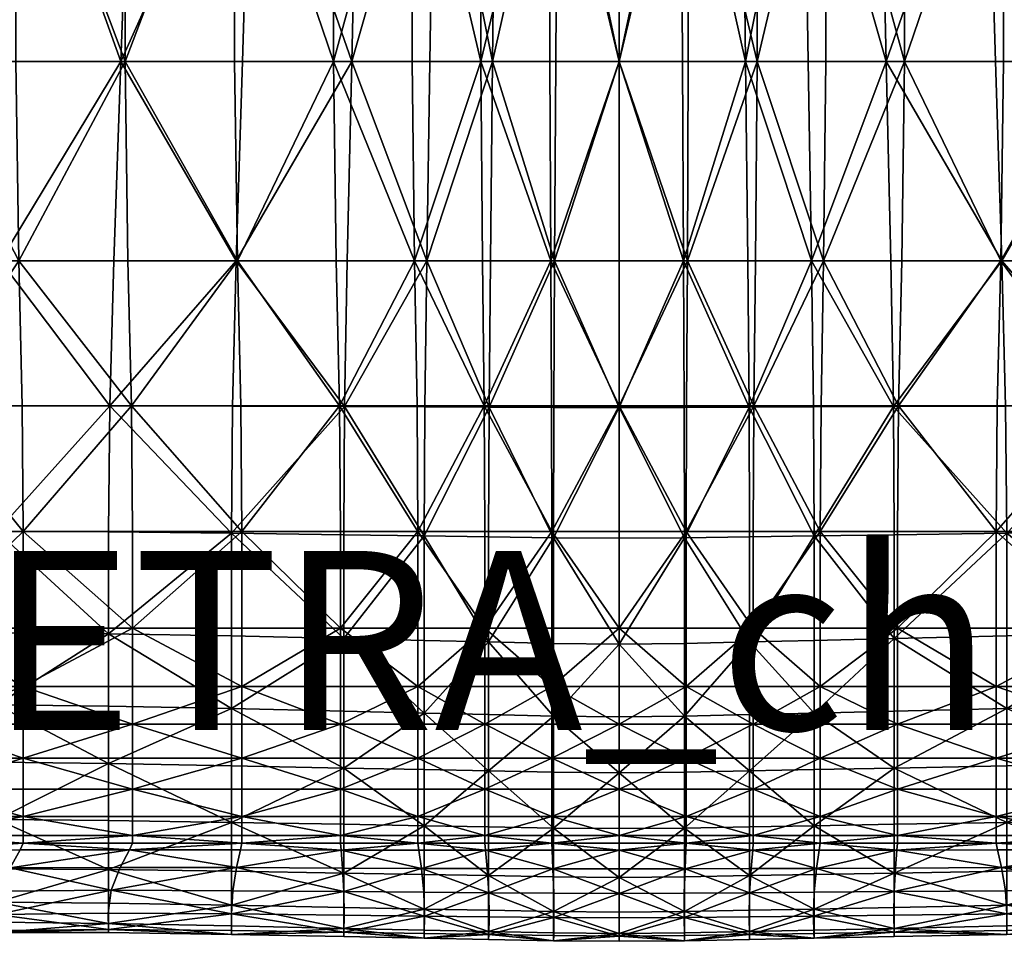
# Model space of a CAD drawing. Units: metres. Extents: x 0.524 to 1, y -0.509 to 0.048.
# Drawn here: x 0.681 to 0.813, y -0.486 to -0.363 of the extents above; entities that cross this region are included whole.
import ezdxf

# ---------------------------------------------------------------- set-up
doc = ezdxf.new("R2010")
doc.units = ezdxf.units.M
doc.header["$MEASUREMENT"] = 0
for name, color, linetype in [('Mobilier2D', 8, 'Continuous'), ('Mobilier2Dtexte', 6, 'Continuous'), ('Mobilier3D', 7, 'Continuous')]:
    doc.layers.add(name, color=color, linetype=linetype)
doc.styles.add('X3G_ENTITY_AFE2', font='txt_____.ttf', dxfattribs={"height": 0.024})

# ---------------------------------------------------------------- blocks, each defined once
blk = doc.blocks.new('e0a91cd1-e424-48b3-8d50-494a9061b49a')
at = {"layer": 'Mobilier3D', "color": 4}
mesh = blk.add_polyface(dxfattribs=at)
corners = [(0.14117, -0.41603, 0.45893), (0.14254, -0.37724, 0.45451), (0.12756, -0.37724, 0.45602), (0.12628, -0.41603, 0.46008), (0.14425, -0.33183, 0.44964), (0.17446, -0.33183, 0.44627), (0.17285, -0.37724, 0.45171), (0.18889, -0.37724, 0.45091), (0.17141, -0.41603, 0.45682), (0.18771, -0.41603, 0.45622), (0.20238, -0.41603, 0.45586), (0.20324, -0.37724, 0.45041), (0.20419, -0.33183, 0.44464), (0.14383, -0.41603, 0.44836), (0.14391, -0.37724, 0.44338), (0.15739, -0.37724, 0.4427), (0.15732, -0.41603, 0.44819), (0.14452, -0.33183, 0.43821), (0.17266, -0.33183, 0.43621), (0.17206, -0.37724, 0.44222), (0.17198, -0.41603, 0.44807), (0.1577, -0.44277, 0.45172), (0.19994, -0.41603, 0.44803), (0.20001, -0.37724, 0.44206), (0.21055, -0.37724, 0.44206), (0.21049, -0.41603, 0.44803), (0.20058, -0.33183, 0.43567), (0.2197, -0.41603, 0.44803), (0.21974, -0.37724, 0.44206), (0.21286, -0.41603, 0.4556), (0.21348, -0.37724, 0.45006), (0.22127, -0.41603, 0.4554), (0.2217, -0.37724, 0.44977), (0.22228, -0.33193, 0.44383), (0.18672, -0.37724, 0.44206), (0.18664, -0.41603, 0.44803), (0.15605, -0.41603, 0.45778), (0.15751, -0.37724, 0.45299), (0.15524, -0.44277, 0.46098), (0.13278, -0.37724, 0.44416), (0.1327, -0.41603, 0.44856), (0.13309, -0.44277, 0.45172), (0.23822, -0.41603, 0.44803), (0.22895, -0.41603, 0.44803), (0.22897, -0.37724, 0.44206), (0.23822, -0.37724, 0.44206), (0.22973, -0.41603, 0.45519), (0.22995, -0.37724, 0.44949), (0.23822, -0.41603, 0.45509), (0.23822, -0.37724, 0.44935), (0.23822, -0.33545, 0.44362)]
mesh.append_faces([[corners[k] for k in face] for face in [(0, 1, 2), (2, 3, 0), (2, 1, 4), (5, 6, 7), (8, 9, 7), (7, 6, 8), (10, 11, 7), (7, 9, 10), (7, 11, 12), (13, 14, 15), (15, 16, 13), (15, 14, 17), (18, 19, 15), (20, 16, 15), (15, 19, 20), (13, 16, 21), (22, 23, 24), (24, 25, 22), (24, 23, 26), (27, 25, 24), (24, 28, 27), (10, 29, 30), (30, 11, 10), (31, 32, 30), (30, 29, 31), (30, 32, 33), (12, 11, 30), (34, 19, 18), (26, 23, 34), (22, 35, 34), (34, 23, 22), (20, 19, 34), (34, 35, 20), (0, 36, 37), (37, 1, 0), (8, 6, 37), (37, 36, 8), (37, 6, 5), (4, 1, 37), (38, 36, 0), (17, 14, 39), (13, 40, 39), (39, 14, 13), (41, 40, 13), (42, 43, 44), (44, 45, 42), (27, 28, 44), (44, 43, 27), (31, 46, 47), (47, 32, 31), (48, 49, 47), (47, 46, 48), (47, 49, 50), (33, 32, 47)]], dxfattribs={"vtx2": -1, "color": 4})
mesh = blk.add_polyface(dxfattribs=at)
corners = [(0.27406, -0.41603, 0.45586), (0.28873, -0.41603, 0.45622), (0.28755, -0.37724, 0.45091), (0.2732, -0.37724, 0.45041), (0.30503, -0.41603, 0.45682), (0.30359, -0.37724, 0.45171), (0.28956, -0.44277, 0.45986), (0.33261, -0.41603, 0.44836), (0.31912, -0.41603, 0.44819), (0.31905, -0.37724, 0.4427), (0.33253, -0.37724, 0.44338), (0.30446, -0.41603, 0.44807), (0.30438, -0.37724, 0.44222), (0.30378, -0.33183, 0.43621), (0.33192, -0.33183, 0.43821), (0.31874, -0.44277, 0.45172), (0.2765, -0.41603, 0.44803), (0.26594, -0.41603, 0.44803), (0.26589, -0.37724, 0.44206), (0.27643, -0.37724, 0.44206), (0.25674, -0.41603, 0.44803), (0.2567, -0.37724, 0.44206), (0.26565, -0.44277, 0.45172), (0.26295, -0.37724, 0.45006), (0.26358, -0.41603, 0.4556), (0.25416, -0.33193, 0.44383), (0.25474, -0.37724, 0.44977), (0.25517, -0.41603, 0.4554), (0.26402, -0.44277, 0.45942), (0.28972, -0.37724, 0.44206), (0.2898, -0.41603, 0.44803), (0.28941, -0.44277, 0.45172), (0.33527, -0.41603, 0.45893), (0.3339, -0.37724, 0.45451), (0.31893, -0.37724, 0.45299), (0.32039, -0.41603, 0.45778), (0.3212, -0.44277, 0.46098), (0.24749, -0.41603, 0.44803), (0.24747, -0.37724, 0.44206), (0.23822, -0.41603, 0.44803), (0.23822, -0.37724, 0.44206), (0.24739, -0.44277, 0.45172), (0.24649, -0.37724, 0.44949), (0.24671, -0.41603, 0.45519), (0.23822, -0.33545, 0.44362), (0.23822, -0.37724, 0.44935), (0.23822, -0.41603, 0.45509), (0.24686, -0.44277, 0.45913)]
mesh.append_faces([[corners[k] for k in face] for face in [(0, 1, 2), (2, 3, 0), (4, 5, 2), (2, 1, 4), (4, 1, 6), (6, 1, 0), (7, 8, 9), (9, 10, 7), (11, 12, 9), (9, 8, 11), (9, 12, 13), (14, 10, 9), (11, 8, 15), (15, 8, 7), (16, 17, 18), (18, 19, 16), (20, 21, 18), (18, 17, 20), (20, 17, 22), (22, 17, 16), (0, 3, 23), (23, 24, 0), (25, 26, 23), (27, 24, 23), (23, 26, 27), (0, 24, 28), (28, 24, 27), (13, 12, 29), (11, 30, 29), (29, 12, 11), (16, 19, 29), (29, 30, 16), (31, 30, 11), (16, 30, 31), (32, 33, 34), (34, 35, 32), (4, 35, 34), (34, 5, 4), (32, 35, 36), (36, 35, 4), (20, 37, 38), (38, 21, 20), (39, 40, 38), (38, 37, 39), (41, 37, 20), (39, 37, 41), (27, 26, 42), (42, 43, 27), (42, 26, 25), (44, 45, 42), (46, 43, 42), (42, 45, 46), (27, 43, 47), (47, 43, 46)]], dxfattribs={"vtx2": -1, "color": 4})
mesh = blk.add_polyface(dxfattribs=at)
corners = [(0.17141, -0.41603, 0.45682), (0.17045, -0.44277, 0.46029), (0.18688, -0.44277, 0.45986), (0.18771, -0.41603, 0.45622), (0.16992, -0.46222, 0.46261), (0.18638, -0.46226, 0.46231), (0.20142, -0.46231, 0.46211), (0.20177, -0.44277, 0.4596), (0.20238, -0.41603, 0.45586), (0.15487, -0.4622, 0.46306), (0.15475, -0.47905, 0.46447), (0.16974, -0.47911, 0.46428), (0.14053, -0.4622, 0.46358), (0.16974, -0.49276, 0.46445), (0.14468, -0.4622, 0.45362), (0.14422, -0.44277, 0.45172), (0.1577, -0.44277, 0.45172), (0.15816, -0.4622, 0.45362), (0.14383, -0.41603, 0.44836), (0.17198, -0.41603, 0.44807), (0.17236, -0.44277, 0.45172), (0.15732, -0.41603, 0.44819), (0.17282, -0.4622, 0.45362), (0.14483, -0.49203, 0.45362), (0.14483, -0.47905, 0.45425), (0.15831, -0.47905, 0.45425), (0.17298, -0.47905, 0.45425), (0.17298, -0.49203, 0.45362), (0.20073, -0.4622, 0.45362), (0.2003, -0.44277, 0.45172), (0.21079, -0.44277, 0.45172), (0.19994, -0.41603, 0.44803), (0.21125, -0.47905, 0.45425), (0.20087, -0.47905, 0.45425), (0.18622, -0.47929, 0.46406), (0.2013, -0.4795, 0.46387), (0.2013, -0.49342, 0.46413), (0.18664, -0.41603, 0.44803), (0.18703, -0.44277, 0.45172), (0.18749, -0.4622, 0.45362), (0.18764, -0.47905, 0.45425), (0.20087, -0.49203, 0.45362), (0.15524, -0.44277, 0.46098), (0.14063, -0.44277, 0.46181), (0.15605, -0.41603, 0.45778), (0.14117, -0.41603, 0.45893)]
mesh.append_faces([[corners[k] for k in face] for face in [(0, 1, 2), (2, 3, 0), (4, 5, 2), (2, 1, 4), (6, 7, 2), (2, 5, 6), (8, 3, 2), (2, 7, 8), (4, 9, 10), (10, 11, 4), (10, 9, 12), (13, 11, 10), (14, 15, 16), (16, 17, 14), (16, 15, 18), (19, 20, 16), (16, 21, 19), (22, 17, 16), (16, 20, 22), (23, 24, 25), (14, 17, 25), (25, 24, 14), (22, 26, 25), (25, 17, 22), (25, 26, 27), (28, 29, 30), (30, 29, 31), (32, 33, 28), (6, 5, 34), (34, 35, 6), (4, 11, 34), (34, 5, 4), (34, 11, 13), (36, 35, 34), (19, 37, 38), (38, 20, 19), (31, 29, 38), (38, 37, 31), (28, 39, 38), (38, 29, 28), (22, 20, 38), (38, 39, 22), (22, 39, 40), (40, 26, 22), (28, 33, 40), (40, 39, 28), (40, 33, 41), (27, 26, 40), (12, 9, 42), (42, 43, 12), (4, 1, 42), (42, 9, 4), (0, 44, 42), (42, 1, 0), (45, 43, 42)]], dxfattribs={"vtx2": -1, "color": 4})
mesh = blk.add_polyface(dxfattribs=at)
corners = [(0.23822, -0.46243, 0.46169), (0.22948, -0.46241, 0.46174), (0.22945, -0.47989, 0.4635), (0.23822, -0.47995, 0.46345), (0.22078, -0.46238, 0.46186), (0.22072, -0.47977, 0.46362), (0.22072, -0.49387, 0.46391), (0.23822, -0.49417, 0.46375), (0.21079, -0.44277, 0.45172), (0.21113, -0.4622, 0.45362), (0.20073, -0.4622, 0.45362), (0.19994, -0.41603, 0.44803), (0.21049, -0.41603, 0.44803), (0.2197, -0.41603, 0.44803), (0.2199, -0.44277, 0.45172), (0.22013, -0.4622, 0.45362), (0.20087, -0.49203, 0.45362), (0.20087, -0.47905, 0.45425), (0.21125, -0.47905, 0.45425), (0.22021, -0.47905, 0.45425), (0.22021, -0.49203, 0.45362), (0.21125, -0.49203, 0.45362), (0.20142, -0.46231, 0.46211), (0.21216, -0.46235, 0.46197), (0.21242, -0.44277, 0.45942), (0.20177, -0.44277, 0.4596), (0.22096, -0.44277, 0.45927), (0.22127, -0.41603, 0.4554), (0.21286, -0.41603, 0.4556), (0.20238, -0.41603, 0.45586), (0.21207, -0.47965, 0.46373), (0.2013, -0.4795, 0.46387), (0.2013, -0.49342, 0.46413), (0.22895, -0.41603, 0.44803), (0.22905, -0.44277, 0.45172), (0.23822, -0.41603, 0.44803), (0.23822, -0.44277, 0.45172), (0.23822, -0.4622, 0.45362), (0.22917, -0.4622, 0.45362), (0.22921, -0.47905, 0.45425), (0.23822, -0.47905, 0.45425), (0.23822, -0.49203, 0.45362), (0.22921, -0.49203, 0.45362), (0.22958, -0.44277, 0.45913), (0.23822, -0.44277, 0.45905), (0.23822, -0.41603, 0.45509), (0.22973, -0.41603, 0.45519)]
mesh.append_faces([[corners[k] for k in face] for face in [(0, 1, 2), (2, 3, 0), (4, 5, 2), (2, 1, 4), (2, 5, 6), (7, 3, 2), (8, 9, 10), (11, 12, 8), (13, 14, 8), (8, 12, 13), (15, 9, 8), (8, 14, 15), (16, 17, 18), (10, 9, 18), (15, 19, 18), (18, 9, 15), (20, 21, 18), (18, 19, 20), (22, 23, 24), (24, 25, 22), (4, 26, 24), (24, 23, 4), (27, 28, 24), (24, 26, 27), (29, 25, 24), (24, 28, 29), (4, 23, 30), (30, 5, 4), (22, 31, 30), (30, 23, 22), (30, 31, 32), (6, 5, 30), (13, 33, 34), (34, 14, 13), (35, 36, 34), (34, 33, 35), (37, 38, 34), (34, 36, 37), (15, 14, 34), (34, 38, 15), (15, 38, 39), (39, 19, 15), (37, 40, 39), (39, 38, 37), (41, 42, 39), (39, 40, 41), (20, 19, 39), (4, 1, 43), (43, 26, 4), (0, 44, 43), (43, 1, 0), (45, 46, 43), (43, 44, 45), (27, 26, 43), (43, 46, 27)]], dxfattribs={"vtx2": -1, "color": 4})
mesh = blk.add_polyface(dxfattribs=at)
corners = [(0.27406, -0.41603, 0.45586), (0.27466, -0.44277, 0.4596), (0.28956, -0.44277, 0.45986), (0.27502, -0.46231, 0.46211), (0.23822, -0.46243, 0.46169), (0.23822, -0.47995, 0.46345), (0.24699, -0.47989, 0.4635), (0.24696, -0.46241, 0.46174), (0.23822, -0.49417, 0.46375), (0.25572, -0.49387, 0.46391), (0.25572, -0.47977, 0.46362), (0.25566, -0.46238, 0.46186), (0.27571, -0.4622, 0.45362), (0.26531, -0.4622, 0.45362), (0.26565, -0.44277, 0.45172), (0.27614, -0.44277, 0.45172), (0.25631, -0.4622, 0.45362), (0.25654, -0.44277, 0.45172), (0.25674, -0.41603, 0.44803), (0.2765, -0.41603, 0.44803), (0.27557, -0.49203, 0.45362), (0.26519, -0.49203, 0.45362), (0.26519, -0.47905, 0.45425), (0.27557, -0.47905, 0.45425), (0.25623, -0.49203, 0.45362), (0.25623, -0.47905, 0.45425), (0.26402, -0.44277, 0.45942), (0.26428, -0.46235, 0.46197), (0.25517, -0.41603, 0.4554), (0.25548, -0.44277, 0.45927), (0.26437, -0.47965, 0.46373), (0.27514, -0.49342, 0.46413), (0.27514, -0.4795, 0.46387), (0.26437, -0.49367, 0.46401), (0.24739, -0.44277, 0.45172), (0.24727, -0.4622, 0.45362), (0.23822, -0.4622, 0.45362), (0.23822, -0.44277, 0.45172), (0.23822, -0.41603, 0.44803), (0.24723, -0.47905, 0.45425), (0.24723, -0.49203, 0.45362), (0.23822, -0.49203, 0.45362), (0.23822, -0.47905, 0.45425), (0.24686, -0.44277, 0.45913), (0.23822, -0.41603, 0.45509), (0.23822, -0.44277, 0.45905)]
mesh.append_faces([[corners[k] for k in face] for face in [(0, 1, 2), (2, 1, 3), (4, 5, 6), (6, 7, 4), (6, 5, 8), (9, 10, 6), (11, 7, 6), (6, 10, 11), (12, 13, 14), (14, 15, 12), (16, 17, 14), (14, 13, 16), (14, 17, 18), (19, 15, 14), (20, 21, 22), (22, 23, 20), (24, 25, 22), (22, 21, 24), (16, 13, 22), (22, 25, 16), (12, 23, 22), (22, 13, 12), (3, 1, 26), (26, 27, 3), (26, 1, 0), (28, 29, 26), (11, 27, 26), (26, 29, 11), (11, 10, 30), (30, 27, 11), (30, 10, 9), (31, 32, 30), (30, 33, 31), (3, 27, 30), (30, 32, 3), (18, 17, 34), (16, 35, 34), (34, 17, 16), (36, 37, 34), (34, 35, 36), (34, 37, 38), (16, 25, 39), (39, 35, 16), (24, 40, 39), (39, 25, 24), (41, 42, 39), (39, 40, 41), (36, 35, 39), (39, 42, 36), (11, 29, 43), (43, 7, 11), (43, 29, 28), (44, 45, 43), (4, 7, 43), (43, 45, 4)]], dxfattribs={"vtx2": -1, "color": 4})
mesh = blk.add_polyface(dxfattribs=at)
corners = [(0.28956, -0.44277, 0.45986), (0.30599, -0.44277, 0.46029), (0.30503, -0.41603, 0.45682), (0.27502, -0.46231, 0.46211), (0.29005, -0.46226, 0.46231), (0.30652, -0.46222, 0.46261), (0.3067, -0.47911, 0.46428), (0.32169, -0.47905, 0.46447), (0.32157, -0.4622, 0.46306), (0.3067, -0.49276, 0.46445), (0.32169, -0.49264, 0.46445), (0.33594, -0.49262, 0.46439), (0.33594, -0.47905, 0.46465), (0.33591, -0.4622, 0.46358), (0.33176, -0.4622, 0.45362), (0.31828, -0.4622, 0.45362), (0.31874, -0.44277, 0.45172), (0.33222, -0.44277, 0.45172), (0.30362, -0.4622, 0.45362), (0.30408, -0.44277, 0.45172), (0.30446, -0.41603, 0.44807), (0.33261, -0.41603, 0.44836), (0.33161, -0.49203, 0.45362), (0.31812, -0.49203, 0.45362), (0.31812, -0.47905, 0.45425), (0.33161, -0.47905, 0.45425), (0.30346, -0.49203, 0.45362), (0.30346, -0.47905, 0.45425), (0.27514, -0.4795, 0.46387), (0.29022, -0.47929, 0.46406), (0.27514, -0.49342, 0.46413), (0.29022, -0.49306, 0.46431), (0.28941, -0.44277, 0.45172), (0.28895, -0.4622, 0.45362), (0.27571, -0.4622, 0.45362), (0.27614, -0.44277, 0.45172), (0.2765, -0.41603, 0.44803), (0.2888, -0.47905, 0.45425), (0.2888, -0.49203, 0.45362), (0.27557, -0.49203, 0.45362), (0.27557, -0.47905, 0.45425), (0.33581, -0.44277, 0.46181), (0.3212, -0.44277, 0.46098), (0.33527, -0.41603, 0.45893), (0.34274, -0.47905, 0.45425)]
mesh.append_faces([[corners[k] for k in face] for face in [(0, 1, 2), (3, 4, 0), (5, 1, 0), (0, 4, 5), (5, 6, 7), (7, 8, 5), (9, 10, 7), (7, 6, 9), (11, 12, 7), (7, 10, 11), (13, 8, 7), (7, 12, 13), (14, 15, 16), (16, 17, 14), (18, 19, 16), (16, 15, 18), (16, 19, 20), (21, 17, 16), (22, 23, 24), (24, 25, 22), (26, 27, 24), (24, 23, 26), (18, 15, 24), (24, 27, 18), (14, 25, 24), (24, 15, 14), (3, 28, 29), (29, 4, 3), (30, 31, 29), (29, 28, 30), (9, 6, 29), (29, 31, 9), (5, 4, 29), (29, 6, 5), (20, 19, 32), (18, 33, 32), (32, 19, 18), (34, 35, 32), (32, 33, 34), (32, 35, 36), (18, 27, 37), (37, 33, 18), (26, 38, 37), (37, 27, 26), (39, 40, 37), (37, 38, 39), (34, 33, 37), (37, 40, 34), (13, 41, 42), (42, 8, 13), (42, 41, 43), (2, 1, 42), (5, 8, 42), (42, 1, 5), (22, 25, 44)]], dxfattribs={"vtx2": -1, "color": 4})
mesh = blk.add_polyface(dxfattribs=at)
corners = [(0.1405, -0.49262, 0.46439), (0.15475, -0.49264, 0.46445), (0.15475, -0.47905, 0.46447), (0.16974, -0.49276, 0.46445), (0.15475, -0.5023, 0.46226), (0.16974, -0.50247, 0.4623), (0.1405, -0.50987, 0.45824), (0.15475, -0.51, 0.45826), (0.16974, -0.51018, 0.4583), (0.15831, -0.47905, 0.45425), (0.15831, -0.49203, 0.45362), (0.14483, -0.49203, 0.45362), (0.17298, -0.49203, 0.45362), (0.14483, -0.50487, 0.44888), (0.14483, -0.49984, 0.45175), (0.15831, -0.49984, 0.45175), (0.15831, -0.50487, 0.44888), (0.17298, -0.49984, 0.45175), (0.17298, -0.50487, 0.44888), (0.14483, -0.5136, 0.43972), (0.14483, -0.50947, 0.44528), (0.15831, -0.50947, 0.44528), (0.15831, -0.5136, 0.43972), (0.17298, -0.50947, 0.44528), (0.17298, -0.5136, 0.43972), (0.18622, -0.49306, 0.46431), (0.18622, -0.47929, 0.46406), (0.2013, -0.49342, 0.46413), (0.18622, -0.5028, 0.46225), (0.2013, -0.50316, 0.46218), (0.18622, -0.51047, 0.45833), (0.2013, -0.51078, 0.45837), (0.20087, -0.49203, 0.45362), (0.18764, -0.49203, 0.45362), (0.18764, -0.47905, 0.45425), (0.18764, -0.49984, 0.45175), (0.20087, -0.49984, 0.45175), (0.20087, -0.50487, 0.44888), (0.18764, -0.50487, 0.44888), (0.18764, -0.50947, 0.44528), (0.20087, -0.50947, 0.44528), (0.20087, -0.5136, 0.43972), (0.18764, -0.5136, 0.43972)]
mesh.append_faces([[corners[k] for k in face] for face in [(0, 1, 2), (2, 1, 3), (3, 1, 4), (4, 5, 3), (4, 1, 0), (6, 7, 4), (8, 5, 4), (4, 7, 8), (9, 10, 11), (12, 10, 9), (13, 14, 15), (15, 16, 13), (11, 10, 15), (15, 14, 11), (12, 17, 15), (15, 10, 12), (18, 16, 15), (15, 17, 18), (19, 20, 21), (21, 22, 19), (13, 16, 21), (21, 20, 13), (18, 23, 21), (21, 16, 18), (24, 22, 21), (21, 23, 24), (3, 25, 26), (26, 25, 27), (27, 25, 28), (28, 29, 27), (3, 5, 28), (28, 25, 3), (8, 30, 28), (28, 5, 8), (31, 29, 28), (28, 30, 31), (32, 33, 34), (34, 33, 12), (12, 33, 35), (35, 17, 12), (32, 36, 35), (35, 33, 32), (37, 38, 35), (35, 36, 37), (18, 17, 35), (35, 38, 18), (18, 38, 39), (39, 23, 18), (37, 40, 39), (39, 38, 37), (41, 42, 39), (39, 40, 41), (24, 23, 39), (39, 42, 24)]], dxfattribs={"vtx2": -1, "color": 4})
mesh = blk.add_polyface(dxfattribs=at)
corners = [(0.22072, -0.49387, 0.46391), (0.22945, -0.49407, 0.4638), (0.22945, -0.47989, 0.4635), (0.23822, -0.49417, 0.46375), (0.22945, -0.50382, 0.46204), (0.23822, -0.50392, 0.46202), (0.22072, -0.50361, 0.46208), (0.22072, -0.51116, 0.45842), (0.22945, -0.51134, 0.45844), (0.23822, -0.51142, 0.45845), (0.21125, -0.47905, 0.45425), (0.21125, -0.49203, 0.45362), (0.20087, -0.49203, 0.45362), (0.20087, -0.50487, 0.44888), (0.20087, -0.49984, 0.45175), (0.21125, -0.49984, 0.45175), (0.21125, -0.50487, 0.44888), (0.22021, -0.49203, 0.45362), (0.22021, -0.49984, 0.45175), (0.22021, -0.50487, 0.44888), (0.20087, -0.5136, 0.43972), (0.20087, -0.50947, 0.44528), (0.21125, -0.50947, 0.44528), (0.21125, -0.5136, 0.43972), (0.22021, -0.50947, 0.44528), (0.22021, -0.5136, 0.43972), (0.2013, -0.49342, 0.46413), (0.21207, -0.49367, 0.46401), (0.21207, -0.47965, 0.46373), (0.21207, -0.50341, 0.46213), (0.2013, -0.50316, 0.46218), (0.2013, -0.51078, 0.45837), (0.21207, -0.51099, 0.4584), (0.22921, -0.47905, 0.45425), (0.22921, -0.49203, 0.45362), (0.22921, -0.49984, 0.45175), (0.23822, -0.49203, 0.45362), (0.23822, -0.49984, 0.45175), (0.23822, -0.50487, 0.44888), (0.22921, -0.50487, 0.44888), (0.22921, -0.50947, 0.44528), (0.23822, -0.50947, 0.44528), (0.23822, -0.5136, 0.43972), (0.22921, -0.5136, 0.43972)]
mesh.append_faces([[corners[k] for k in face] for face in [(0, 1, 2), (2, 1, 3), (3, 1, 4), (4, 5, 3), (0, 6, 4), (4, 1, 0), (7, 8, 4), (4, 6, 7), (9, 5, 4), (4, 8, 9), (10, 11, 12), (13, 14, 15), (15, 16, 13), (12, 11, 15), (15, 14, 12), (17, 18, 15), (15, 11, 17), (19, 16, 15), (15, 18, 19), (20, 21, 22), (22, 23, 20), (13, 16, 22), (22, 21, 13), (19, 24, 22), (22, 16, 19), (25, 23, 22), (22, 24, 25), (26, 27, 28), (28, 27, 0), (0, 27, 29), (29, 6, 0), (26, 30, 29), (29, 27, 26), (31, 32, 29), (29, 30, 31), (7, 6, 29), (29, 32, 7), (33, 34, 17), (17, 34, 35), (35, 18, 17), (36, 37, 35), (35, 34, 36), (38, 39, 35), (35, 37, 38), (19, 18, 35), (35, 39, 19), (19, 39, 40), (40, 24, 19), (38, 41, 40), (40, 39, 38), (42, 43, 40), (40, 41, 42), (25, 24, 40), (40, 43, 25)]], dxfattribs={"vtx2": -1, "color": 4})
mesh = blk.add_polyface(dxfattribs=at)
corners = [(0.23822, -0.49417, 0.46375), (0.24699, -0.49407, 0.4638), (0.24699, -0.47989, 0.4635), (0.25572, -0.49387, 0.46391), (0.23822, -0.50392, 0.46202), (0.24699, -0.50382, 0.46204), (0.23822, -0.51142, 0.45845), (0.24699, -0.51134, 0.45844), (0.25572, -0.51116, 0.45842), (0.25572, -0.50361, 0.46208), (0.24699, -0.51882, 0.45323), (0.27557, -0.50487, 0.44888), (0.26519, -0.50487, 0.44888), (0.26519, -0.49984, 0.45175), (0.27557, -0.49984, 0.45175), (0.25623, -0.50487, 0.44888), (0.25623, -0.49984, 0.45175), (0.25623, -0.49203, 0.45362), (0.26519, -0.49203, 0.45362), (0.27557, -0.49203, 0.45362), (0.27557, -0.5136, 0.43972), (0.26519, -0.5136, 0.43972), (0.26519, -0.50947, 0.44528), (0.27557, -0.50947, 0.44528), (0.25623, -0.5136, 0.43972), (0.25623, -0.50947, 0.44528), (0.26437, -0.49367, 0.46401), (0.26437, -0.47965, 0.46373), (0.26437, -0.50341, 0.46213), (0.26437, -0.51099, 0.4584), (0.27514, -0.51078, 0.45837), (0.27514, -0.50316, 0.46218), (0.27514, -0.49342, 0.46413), (0.26437, -0.51851, 0.45314), (0.24723, -0.49984, 0.45175), (0.24723, -0.49203, 0.45362), (0.24723, -0.50487, 0.44888), (0.23822, -0.50487, 0.44888), (0.23822, -0.49984, 0.45175), (0.23822, -0.49203, 0.45362), (0.24723, -0.50947, 0.44528), (0.24723, -0.5136, 0.43972), (0.23822, -0.5136, 0.43972), (0.23822, -0.50947, 0.44528)]
mesh.append_faces([[corners[k] for k in face] for face in [(0, 1, 2), (2, 1, 3), (0, 4, 5), (5, 1, 0), (6, 7, 5), (5, 4, 6), (8, 9, 5), (5, 7, 8), (3, 1, 5), (5, 9, 3), (8, 7, 10), (11, 12, 13), (13, 14, 11), (15, 16, 13), (13, 12, 15), (17, 18, 13), (13, 16, 17), (19, 14, 13), (13, 18, 19), (20, 21, 22), (22, 23, 20), (24, 25, 22), (22, 21, 24), (15, 12, 22), (22, 25, 15), (11, 23, 22), (22, 12, 11), (3, 26, 27), (3, 9, 28), (28, 26, 3), (8, 29, 28), (28, 9, 8), (30, 31, 28), (28, 29, 30), (32, 26, 28), (28, 31, 32), (33, 29, 8), (30, 29, 33), (17, 16, 34), (34, 35, 17), (15, 36, 34), (34, 16, 15), (37, 38, 34), (34, 36, 37), (39, 35, 34), (34, 38, 39), (15, 25, 40), (40, 36, 15), (24, 41, 40), (40, 25, 24), (42, 43, 40), (40, 41, 42), (37, 36, 40), (40, 43, 37)]], dxfattribs={"vtx2": -1, "color": 4})
mesh = blk.add_polyface(dxfattribs=at)
corners = [(0.3067, -0.49276, 0.46445), (0.3067, -0.50247, 0.4623), (0.32169, -0.5023, 0.46226), (0.32169, -0.49264, 0.46445), (0.3067, -0.51018, 0.4583), (0.32169, -0.51, 0.45826), (0.33594, -0.50987, 0.45824), (0.33594, -0.50222, 0.46219), (0.33594, -0.49262, 0.46439), (0.32169, -0.51769, 0.45282), (0.33161, -0.50487, 0.44888), (0.31812, -0.50487, 0.44888), (0.31812, -0.49984, 0.45175), (0.33161, -0.49984, 0.45175), (0.30346, -0.50487, 0.44888), (0.30346, -0.49984, 0.45175), (0.30346, -0.49203, 0.45362), (0.31812, -0.49203, 0.45362), (0.33161, -0.49203, 0.45362), (0.33161, -0.5136, 0.43972), (0.31812, -0.5136, 0.43972), (0.31812, -0.50947, 0.44528), (0.33161, -0.50947, 0.44528), (0.30346, -0.5136, 0.43972), (0.30346, -0.50947, 0.44528), (0.27514, -0.49342, 0.46413), (0.27514, -0.50316, 0.46218), (0.29022, -0.5028, 0.46225), (0.29022, -0.49306, 0.46431), (0.27514, -0.51078, 0.45837), (0.29022, -0.51047, 0.45833), (0.29022, -0.51806, 0.453), (0.2888, -0.49984, 0.45175), (0.2888, -0.49203, 0.45362), (0.2888, -0.50487, 0.44888), (0.27557, -0.50487, 0.44888), (0.27557, -0.49984, 0.45175), (0.27557, -0.49203, 0.45362), (0.2888, -0.50947, 0.44528), (0.2888, -0.5136, 0.43972), (0.27557, -0.5136, 0.43972), (0.27557, -0.50947, 0.44528), (0.34274, -0.50947, 0.44528)]
mesh.append_faces([[corners[k] for k in face] for face in [(0, 1, 2), (2, 3, 0), (4, 5, 2), (2, 1, 4), (6, 7, 2), (2, 5, 6), (8, 3, 2), (2, 7, 8), (9, 5, 4), (6, 5, 9), (10, 11, 12), (12, 13, 10), (14, 15, 12), (12, 11, 14), (16, 17, 12), (12, 15, 16), (18, 13, 12), (12, 17, 18), (19, 20, 21), (21, 22, 19), (23, 24, 21), (21, 20, 23), (14, 11, 21), (21, 24, 14), (10, 22, 21), (21, 11, 10), (25, 26, 27), (27, 28, 25), (29, 30, 27), (27, 26, 29), (4, 1, 27), (27, 30, 4), (0, 28, 27), (27, 1, 0), (31, 30, 29), (4, 30, 31), (16, 15, 32), (32, 33, 16), (14, 34, 32), (32, 15, 14), (35, 36, 32), (32, 34, 35), (37, 33, 32), (32, 36, 37), (14, 24, 38), (38, 34, 14), (23, 39, 38), (38, 24, 23), (40, 41, 38), (38, 39, 40), (35, 34, 38), (38, 41, 35), (19, 22, 42), (42, 22, 10)]], dxfattribs={"vtx2": -1, "color": 4})
mesh = blk.add_polyface(dxfattribs=at)
corners = [(0.16974, -0.51018, 0.4583), (0.15475, -0.51, 0.45826), (0.15475, -0.51769, 0.45282), (0.16974, -0.51781, 0.45291), (0.1405, -0.50987, 0.45824), (0.1405, -0.52428, 0.44606), (0.15475, -0.52429, 0.44632), (0.16974, -0.52438, 0.44656), (0.15475, -0.52874, 0.43917), (0.16974, -0.52889, 0.43967), (0.14052, -0.53131, 0.43038), (0.15475, -0.53144, 0.43115), (0.16974, -0.53163, 0.43187), (0.15475, -0.53281, 0.42204), (0.16974, -0.53284, 0.42279), (0.14064, -0.53284, 0.41352), (0.15475, -0.53257, 0.41428), (0.16973, -0.53242, 0.41499), (0.14483, -0.51984, 0.42235), (0.14483, -0.51725, 0.43094), (0.15831, -0.51725, 0.43094), (0.15831, -0.51984, 0.42235), (0.14483, -0.5136, 0.43972), (0.15831, -0.5136, 0.43972), (0.17298, -0.5136, 0.43972), (0.17298, -0.51725, 0.43094), (0.17298, -0.51984, 0.42235), (0.14433, -0.52179, 0.4141), (0.14483, -0.52084, 0.41734), (0.15831, -0.52084, 0.41734), (0.15788, -0.52176, 0.4142), (0.17298, -0.52084, 0.41734), (0.17257, -0.52175, 0.4143), (0.18622, -0.52917, 0.44008), (0.18622, -0.53308, 0.42341), (0.15656, -0.52415, 0.41119), (0.14285, -0.52425, 0.4108), (0.17133, -0.5241, 0.41159), (0.1701, -0.52717, 0.41018), (0.15524, -0.52728, 0.40949), (0.14133, -0.52747, 0.40883), (0.16971, -0.53024, 0.41105), (0.18622, -0.53032, 0.41172), (0.15478, -0.5304, 0.41031), (0.14074, -0.53068, 0.40956)]
mesh.append_faces([[corners[k] for k in face] for face in [(0, 1, 2), (2, 3, 0), (2, 1, 4), (5, 6, 2), (7, 3, 2), (2, 6, 7), (7, 6, 8), (8, 9, 7), (8, 6, 5), (10, 11, 8), (12, 9, 8), (8, 11, 12), (12, 11, 13), (13, 14, 12), (13, 11, 10), (15, 16, 13), (17, 14, 13), (13, 16, 17), (18, 19, 20), (20, 21, 18), (22, 23, 20), (20, 19, 22), (24, 25, 20), (20, 23, 24), (26, 21, 20), (20, 25, 26), (27, 28, 29), (29, 30, 27), (18, 21, 29), (29, 28, 18), (26, 31, 29), (29, 21, 26), (32, 30, 29), (29, 31, 32), (7, 9, 33), (33, 9, 12), (34, 14, 17), (27, 30, 35), (35, 36, 27), (32, 37, 35), (35, 30, 32), (38, 39, 35), (35, 37, 38), (40, 36, 35), (35, 39, 40), (17, 41, 42), (38, 41, 43), (43, 39, 38), (17, 16, 43), (43, 41, 17), (15, 44, 43), (43, 16, 15), (40, 39, 43), (43, 44, 40)]], dxfattribs={"vtx2": -1, "color": 4})
mesh = blk.add_polyface(dxfattribs=at)
corners = [(0.20087, -0.51984, 0.42235), (0.20087, -0.51725, 0.43094), (0.21125, -0.51725, 0.43094), (0.20087, -0.5136, 0.43972), (0.21125, -0.52084, 0.41734), (0.20087, -0.52084, 0.41734), (0.2013, -0.51078, 0.45837), (0.18622, -0.51047, 0.45833), (0.18622, -0.51806, 0.453), (0.2013, -0.51832, 0.45308), (0.16974, -0.51018, 0.4583), (0.16974, -0.51781, 0.45291), (0.16974, -0.52438, 0.44656), (0.18622, -0.52461, 0.44675), (0.2013, -0.52487, 0.4469), (0.18622, -0.52917, 0.44008), (0.2013, -0.52947, 0.44041), (0.16974, -0.53163, 0.43187), (0.18622, -0.53194, 0.43248), (0.2013, -0.53227, 0.43296), (0.18622, -0.53308, 0.42341), (0.2013, -0.53338, 0.4239), (0.16974, -0.53284, 0.42279), (0.16973, -0.53242, 0.41499), (0.18622, -0.53256, 0.41559), (0.20131, -0.53279, 0.41605), (0.17298, -0.5136, 0.43972), (0.18764, -0.5136, 0.43972), (0.18764, -0.51725, 0.43094), (0.17298, -0.51725, 0.43094), (0.18764, -0.51984, 0.42235), (0.17298, -0.51984, 0.42235), (0.18764, -0.52084, 0.41734), (0.17298, -0.52084, 0.41734), (0.20094, -0.52177, 0.41448), (0.18746, -0.52176, 0.4144), (0.17257, -0.52175, 0.4143), (0.18693, -0.52413, 0.41198), (0.17133, -0.5241, 0.41159), (0.20114, -0.52418, 0.41231), (0.20133, -0.52734, 0.41138), (0.1864, -0.52722, 0.41084), (0.1701, -0.52717, 0.41018), (0.20135, -0.5305, 0.41225), (0.18622, -0.53032, 0.41172), (0.16971, -0.53024, 0.41105)]
mesh.append_faces([[corners[k] for k in face] for face in [(0, 1, 2), (2, 1, 3), (4, 5, 0), (6, 7, 8), (8, 9, 6), (10, 11, 8), (8, 7, 10), (12, 13, 8), (8, 11, 12), (14, 9, 8), (8, 13, 14), (14, 13, 15), (15, 16, 14), (15, 13, 12), (17, 18, 15), (19, 16, 15), (15, 18, 19), (19, 18, 20), (20, 21, 19), (17, 22, 20), (20, 18, 17), (23, 24, 20), (25, 21, 20), (20, 24, 25), (26, 27, 28), (28, 29, 26), (3, 1, 28), (28, 27, 3), (0, 30, 28), (28, 1, 0), (31, 29, 28), (28, 30, 31), (31, 30, 32), (32, 33, 31), (0, 5, 32), (32, 30, 0), (34, 35, 32), (32, 5, 34), (36, 33, 32), (32, 35, 36), (36, 35, 37), (37, 38, 36), (34, 39, 37), (37, 35, 34), (40, 41, 37), (37, 39, 40), (42, 38, 37), (37, 41, 42), (40, 43, 44), (44, 41, 40), (25, 24, 44), (44, 43, 25), (44, 24, 23), (42, 41, 44), (44, 45, 42)]], dxfattribs={"vtx2": -1, "color": 4})
mesh = blk.add_polyface(dxfattribs=at)
corners = [(0.21125, -0.51725, 0.43094), (0.21125, -0.51984, 0.42235), (0.20087, -0.51984, 0.42235), (0.20087, -0.5136, 0.43972), (0.21125, -0.5136, 0.43972), (0.22021, -0.5136, 0.43972), (0.22021, -0.51725, 0.43094), (0.22021, -0.51984, 0.42235), (0.20094, -0.52177, 0.41448), (0.20087, -0.52084, 0.41734), (0.21125, -0.52084, 0.41734), (0.21137, -0.52178, 0.41452), (0.22021, -0.52084, 0.41734), (0.22029, -0.52179, 0.41455), (0.21172, -0.52423, 0.41248), (0.20114, -0.52418, 0.41231), (0.22052, -0.52426, 0.41257), (0.22074, -0.52749, 0.41185), (0.21206, -0.52742, 0.41167), (0.20133, -0.52734, 0.41138), (0.22072, -0.51116, 0.45842), (0.21207, -0.51099, 0.4584), (0.21207, -0.51851, 0.45314), (0.22072, -0.51867, 0.45319), (0.2013, -0.51078, 0.45837), (0.2013, -0.51832, 0.45308), (0.2013, -0.52487, 0.4469), (0.21207, -0.52505, 0.447), (0.22072, -0.5252, 0.44709), (0.21207, -0.52968, 0.44064), (0.22072, -0.52985, 0.44083), (0.2013, -0.52947, 0.44041), (0.2013, -0.53227, 0.43296), (0.21207, -0.5325, 0.43331), (0.22072, -0.53269, 0.43359), (0.21207, -0.53359, 0.42425), (0.22072, -0.53376, 0.42453), (0.2013, -0.53338, 0.4239), (0.20131, -0.53279, 0.41605), (0.21209, -0.53296, 0.41637), (0.22074, -0.5331, 0.41661), (0.22921, -0.51725, 0.43094), (0.21214, -0.53062, 0.41257), (0.22078, -0.53072, 0.41279), (0.20135, -0.5305, 0.41225)]
mesh.append_faces([[corners[k] for k in face] for face in [(0, 1, 2), (3, 4, 0), (5, 6, 0), (0, 4, 5), (7, 1, 0), (0, 6, 7), (8, 9, 10), (10, 11, 8), (2, 1, 10), (7, 12, 10), (10, 1, 7), (13, 11, 10), (10, 12, 13), (8, 11, 14), (14, 15, 8), (13, 16, 14), (14, 11, 13), (17, 18, 14), (14, 16, 17), (19, 15, 14), (14, 18, 19), (20, 21, 22), (22, 23, 20), (24, 25, 22), (22, 21, 24), (26, 27, 22), (22, 25, 26), (28, 23, 22), (22, 27, 28), (28, 27, 29), (29, 30, 28), (26, 31, 29), (29, 27, 26), (32, 33, 29), (29, 31, 32), (34, 30, 29), (29, 33, 34), (34, 33, 35), (35, 36, 34), (32, 37, 35), (35, 33, 32), (38, 39, 35), (35, 37, 38), (40, 36, 35), (35, 39, 40), (41, 6, 5), (40, 39, 42), (42, 43, 40), (38, 44, 42), (42, 39, 38), (19, 18, 42), (42, 44, 19), (17, 43, 42), (42, 18, 17)]], dxfattribs={"vtx2": -1, "color": 4})
mesh = blk.add_polyface(dxfattribs=at)
corners = [(0.27557, -0.51984, 0.42235), (0.26519, -0.51984, 0.42235), (0.26519, -0.51725, 0.43094), (0.27557, -0.51725, 0.43094), (0.25623, -0.51984, 0.42235), (0.25623, -0.51725, 0.43094), (0.25623, -0.5136, 0.43972), (0.26519, -0.5136, 0.43972), (0.27557, -0.5136, 0.43972), (0.2755, -0.52177, 0.41448), (0.26507, -0.52178, 0.41452), (0.26519, -0.52084, 0.41734), (0.27557, -0.52084, 0.41734), (0.25615, -0.52179, 0.41455), (0.25623, -0.52084, 0.41734), (0.2753, -0.52418, 0.41231), (0.26472, -0.52423, 0.41248), (0.27511, -0.52734, 0.41138), (0.26437, -0.52742, 0.41167), (0.2557, -0.52749, 0.41185), (0.25592, -0.52426, 0.41257), (0.25572, -0.51116, 0.45842), (0.25572, -0.51867, 0.45319), (0.26437, -0.51851, 0.45314), (0.25572, -0.5252, 0.44709), (0.26437, -0.52505, 0.447), (0.27514, -0.52487, 0.4469), (0.27514, -0.51832, 0.45308), (0.27514, -0.51078, 0.45837), (0.25572, -0.52985, 0.44083), (0.26437, -0.52968, 0.44064), (0.25572, -0.53269, 0.43359), (0.26437, -0.5325, 0.43331), (0.27514, -0.53227, 0.43296), (0.27514, -0.52947, 0.44041), (0.25572, -0.53376, 0.42453), (0.26437, -0.53359, 0.42425), (0.2557, -0.5331, 0.41661), (0.26435, -0.53296, 0.41637), (0.27513, -0.53279, 0.41605), (0.27514, -0.53338, 0.4239), (0.24723, -0.52084, 0.41734), (0.25566, -0.53072, 0.41279), (0.2643, -0.53062, 0.41257), (0.27509, -0.5305, 0.41225)]
mesh.append_faces([[corners[k] for k in face] for face in [(0, 1, 2), (2, 3, 0), (4, 5, 2), (2, 1, 4), (6, 7, 2), (2, 5, 6), (8, 3, 2), (2, 7, 8), (9, 10, 11), (11, 12, 9), (13, 14, 11), (11, 10, 13), (4, 1, 11), (11, 14, 4), (11, 1, 0), (9, 15, 16), (16, 10, 9), (17, 18, 16), (16, 15, 17), (19, 20, 16), (16, 18, 19), (13, 10, 16), (16, 20, 13), (21, 22, 23), (24, 25, 23), (23, 22, 24), (26, 27, 23), (23, 25, 26), (23, 27, 28), (24, 29, 30), (30, 25, 24), (31, 32, 30), (30, 29, 31), (33, 34, 30), (30, 32, 33), (26, 25, 30), (30, 34, 26), (31, 35, 36), (36, 32, 31), (37, 38, 36), (36, 35, 37), (39, 40, 36), (36, 38, 39), (33, 32, 36), (36, 40, 33), (4, 14, 41), (37, 42, 43), (43, 38, 37), (19, 18, 43), (43, 42, 19), (17, 44, 43), (43, 18, 17), (39, 38, 43), (43, 44, 39)]], dxfattribs={"vtx2": -1, "color": 4})
mesh = blk.add_polyface(dxfattribs=at)
corners = [(0.27557, -0.51984, 0.42235), (0.27557, -0.52084, 0.41734), (0.26519, -0.52084, 0.41734), (0.27514, -0.51078, 0.45837), (0.27514, -0.51832, 0.45308), (0.29022, -0.51806, 0.453), (0.27514, -0.52487, 0.4469), (0.29022, -0.52461, 0.44675), (0.3067, -0.52438, 0.44656), (0.3067, -0.51781, 0.45291), (0.3067, -0.51018, 0.4583), (0.27514, -0.52947, 0.44041), (0.29022, -0.52917, 0.44008), (0.27514, -0.53227, 0.43296), (0.29022, -0.53194, 0.43248), (0.3067, -0.53163, 0.43187), (0.3067, -0.52889, 0.43967), (0.27514, -0.53338, 0.4239), (0.29022, -0.53308, 0.42341), (0.27513, -0.53279, 0.41605), (0.29022, -0.53256, 0.41559), (0.30671, -0.53242, 0.41499), (0.3067, -0.53284, 0.42279), (0.30346, -0.5136, 0.43972), (0.30346, -0.51725, 0.43094), (0.2888, -0.51725, 0.43094), (0.2888, -0.5136, 0.43972), (0.30346, -0.51984, 0.42235), (0.2888, -0.51984, 0.42235), (0.27557, -0.51725, 0.43094), (0.27557, -0.5136, 0.43972), (0.30346, -0.52084, 0.41734), (0.2888, -0.52084, 0.41734), (0.30387, -0.52175, 0.4143), (0.28898, -0.52176, 0.4144), (0.2755, -0.52177, 0.41448), (0.30511, -0.5241, 0.41159), (0.28951, -0.52413, 0.41198), (0.30634, -0.52717, 0.41018), (0.29004, -0.52722, 0.41084), (0.27511, -0.52734, 0.41138), (0.2753, -0.52418, 0.41231), (0.29022, -0.53032, 0.41172), (0.27509, -0.5305, 0.41225), (0.30673, -0.53024, 0.41105)]
mesh.append_faces([[corners[k] for k in face] for face in [(0, 1, 2), (3, 4, 5), (6, 7, 5), (5, 4, 6), (8, 9, 5), (5, 7, 8), (5, 9, 10), (6, 11, 12), (12, 7, 6), (13, 14, 12), (12, 11, 13), (15, 16, 12), (12, 14, 15), (8, 7, 12), (12, 16, 8), (13, 17, 18), (18, 14, 13), (19, 20, 18), (18, 17, 19), (21, 22, 18), (18, 20, 21), (15, 14, 18), (18, 22, 15), (23, 24, 25), (25, 26, 23), (27, 28, 25), (25, 24, 27), (0, 29, 25), (25, 28, 0), (30, 26, 25), (25, 29, 30), (27, 31, 32), (32, 28, 27), (33, 34, 32), (32, 31, 33), (35, 1, 32), (32, 34, 35), (0, 28, 32), (32, 1, 0), (33, 36, 37), (37, 34, 33), (38, 39, 37), (37, 36, 38), (40, 41, 37), (37, 39, 40), (35, 34, 37), (37, 41, 35), (40, 39, 42), (42, 43, 40), (38, 44, 42), (42, 39, 38), (21, 20, 42), (19, 43, 42), (42, 20, 19)]], dxfattribs={"vtx2": -1, "color": 4})
mesh = blk.add_polyface(dxfattribs=at)
corners = [(0.23822, -0.51142, 0.45845), (0.22945, -0.51134, 0.45844), (0.22945, -0.51882, 0.45323), (0.23822, -0.51889, 0.45326), (0.22072, -0.51116, 0.45842), (0.22072, -0.51867, 0.45319), (0.22072, -0.5252, 0.44709), (0.22945, -0.52535, 0.44717), (0.23822, -0.52543, 0.44721), (0.22945, -0.53003, 0.44102), (0.23822, -0.53011, 0.44111), (0.22072, -0.52985, 0.44083), (0.22072, -0.53269, 0.43359), (0.22945, -0.53287, 0.43387), (0.23822, -0.53297, 0.43401), (0.22945, -0.53393, 0.42481), (0.23822, -0.53401, 0.42495), (0.22072, -0.53376, 0.42453), (0.22074, -0.5331, 0.41661), (0.22946, -0.53323, 0.41685), (0.23822, -0.5333, 0.41697), (0.23822, -0.52759, 0.41211), (0.23822, -0.53087, 0.41311), (0.22948, -0.53082, 0.413), (0.22947, -0.52756, 0.41202), (0.22078, -0.53072, 0.41279), (0.22074, -0.52749, 0.41185), (0.22021, -0.5136, 0.43972), (0.22921, -0.5136, 0.43972), (0.22921, -0.51725, 0.43094), (0.23822, -0.5136, 0.43972), (0.23822, -0.51725, 0.43094), (0.23822, -0.51984, 0.42235), (0.22921, -0.51984, 0.42235), (0.22021, -0.51984, 0.42235), (0.22021, -0.51725, 0.43094), (0.22921, -0.52084, 0.41734), (0.22021, -0.52084, 0.41734), (0.23822, -0.52084, 0.41734), (0.23822, -0.5218, 0.41458), (0.22925, -0.5218, 0.41457), (0.22029, -0.52179, 0.41455), (0.22936, -0.52429, 0.41267), (0.22052, -0.52426, 0.41257), (0.23822, -0.52431, 0.41272)]
mesh.append_faces([[corners[k] for k in face] for face in [(0, 1, 2), (2, 3, 0), (4, 5, 2), (2, 1, 4), (6, 7, 2), (2, 5, 6), (8, 3, 2), (2, 7, 8), (8, 7, 9), (9, 10, 8), (6, 11, 9), (9, 7, 6), (12, 13, 9), (9, 11, 12), (14, 10, 9), (9, 13, 14), (14, 13, 15), (15, 16, 14), (12, 17, 15), (15, 13, 12), (18, 19, 15), (15, 17, 18), (20, 16, 15), (15, 19, 20), (21, 22, 23), (23, 24, 21), (20, 19, 23), (23, 22, 20), (18, 25, 23), (23, 19, 18), (26, 24, 23), (23, 25, 26), (27, 28, 29), (30, 31, 29), (29, 28, 30), (32, 33, 29), (29, 31, 32), (34, 35, 29), (29, 33, 34), (34, 33, 36), (36, 37, 34), (32, 38, 36), (36, 33, 32), (39, 40, 36), (36, 38, 39), (41, 37, 36), (36, 40, 41), (41, 40, 42), (42, 43, 41), (39, 44, 42), (42, 40, 39), (21, 24, 42), (42, 44, 21), (26, 43, 42), (42, 24, 26)]], dxfattribs={"vtx2": -1, "color": 4})
mesh = blk.add_polyface(dxfattribs=at)
corners = [(0.23822, -0.51142, 0.45845), (0.23822, -0.51889, 0.45326), (0.24699, -0.51882, 0.45323), (0.24699, -0.51134, 0.45844), (0.23822, -0.52543, 0.44721), (0.24699, -0.52535, 0.44717), (0.25572, -0.5252, 0.44709), (0.25572, -0.51867, 0.45319), (0.25572, -0.51116, 0.45842), (0.23822, -0.53011, 0.44111), (0.24699, -0.53003, 0.44102), (0.23822, -0.53297, 0.43401), (0.24699, -0.53287, 0.43387), (0.25572, -0.53269, 0.43359), (0.25572, -0.52985, 0.44083), (0.23822, -0.53401, 0.42495), (0.24699, -0.53393, 0.42481), (0.23822, -0.5333, 0.41697), (0.24698, -0.53323, 0.41685), (0.2557, -0.5331, 0.41661), (0.25572, -0.53376, 0.42453), (0.23822, -0.52759, 0.41211), (0.24697, -0.52756, 0.41202), (0.24696, -0.53082, 0.413), (0.23822, -0.53087, 0.41311), (0.2557, -0.52749, 0.41185), (0.25566, -0.53072, 0.41279), (0.25623, -0.5136, 0.43972), (0.25623, -0.51725, 0.43094), (0.24723, -0.51725, 0.43094), (0.24723, -0.5136, 0.43972), (0.25623, -0.51984, 0.42235), (0.24723, -0.51984, 0.42235), (0.23822, -0.51984, 0.42235), (0.23822, -0.51725, 0.43094), (0.23822, -0.5136, 0.43972), (0.24723, -0.52084, 0.41734), (0.25615, -0.52179, 0.41455), (0.24719, -0.5218, 0.41457), (0.25623, -0.52084, 0.41734), (0.23822, -0.5218, 0.41458), (0.23822, -0.52084, 0.41734), (0.25592, -0.52426, 0.41257), (0.24708, -0.52429, 0.41267), (0.23822, -0.52431, 0.41272)]
mesh.append_faces([[corners[k] for k in face] for face in [(0, 1, 2), (2, 3, 0), (4, 5, 2), (2, 1, 4), (6, 7, 2), (2, 5, 6), (2, 7, 8), (4, 9, 10), (10, 5, 4), (11, 12, 10), (10, 9, 11), (13, 14, 10), (10, 12, 13), (6, 5, 10), (10, 14, 6), (11, 15, 16), (16, 12, 11), (17, 18, 16), (16, 15, 17), (19, 20, 16), (16, 18, 19), (13, 12, 16), (16, 20, 13), (21, 22, 23), (23, 24, 21), (25, 26, 23), (23, 22, 25), (19, 18, 23), (23, 26, 19), (17, 24, 23), (23, 18, 17), (27, 28, 29), (29, 30, 27), (31, 32, 29), (29, 28, 31), (33, 34, 29), (29, 32, 33), (35, 30, 29), (29, 34, 35), (36, 32, 31), (37, 38, 36), (36, 39, 37), (40, 41, 36), (36, 38, 40), (33, 32, 36), (36, 41, 33), (37, 42, 43), (43, 38, 37), (25, 22, 43), (43, 42, 25), (21, 44, 43), (43, 22, 21), (40, 38, 43), (43, 44, 40)]], dxfattribs={"vtx2": -1, "color": 4})
blk = doc.blocks.new('30e9aaa2-92c5-4285-bfff-2aa1d93268db')
at = {"layer": 'Mobilier2D'}
for p, q in [((-0.0859, -0.27608), (-0.07091, -0.27611)), ((-0.05443, -0.27635), (-0.07091, -0.27611)), ((-0.03935, -0.27665), (-0.05443, -0.27635)), ((-0.03935, -0.27665), (-0.02858, -0.27686)), ((-0.02858, -0.27686), (-0.01992, -0.27703)), ((-0.01119, -0.2772), (-0.01992, -0.27703)), ((-0.01119, -0.2772), (-0.00243, -0.27728)), ((0.00634, -0.2772), (-0.00243, -0.27728)), ((0.01507, -0.27703), (0.00634, -0.2772)), ((0.01507, -0.27703), (0.02372, -0.27686)), ((0.03449, -0.27665), (0.02372, -0.27686)), ((0.03449, -0.27665), (0.04957, -0.27635))]:
    blk.add_line(p, q, dxfattribs=at)
blk = doc.blocks.new('64fabfce-4784-4a5b-b39d-5c68afedde7d')
at = {"layer": 'Mobilier2D'}
blk.add_blockref('30e9aaa2-92c5-4285-bfff-2aa1d93268db', (0.24065, -0.25673), dxfattribs=at)
at = {"layer": 'Mobilier2Dtexte', "insert": (0.13304, -0.48166), "char_height": 0.024, "attachment_point": 1, "style": 'X3G_ENTITY_AFE2'}
blk.add_mtext_dynamic_manual_height_columns('PETRA_ch', width=0.0537578, gutter_width=1, heights=[0], dxfattribs=at)
blk = doc.blocks.new('2b4d76be-d9c8-44c7-94db-e7b6e99930bc')
for name in ['e0a91cd1-e424-48b3-8d50-494a9061b49a', '64fabfce-4784-4a5b-b39d-5c68afedde7d']:
    blk.add_blockref(name, (0, 0))

msp = doc.modelspace()

# ---------------------------------------------------------------- block references
msp.add_blockref('2b4d76be-d9c8-44c7-94db-e7b6e99930bc', (0.52356, 0.04751))

doc.saveas('drawing.dxf')
